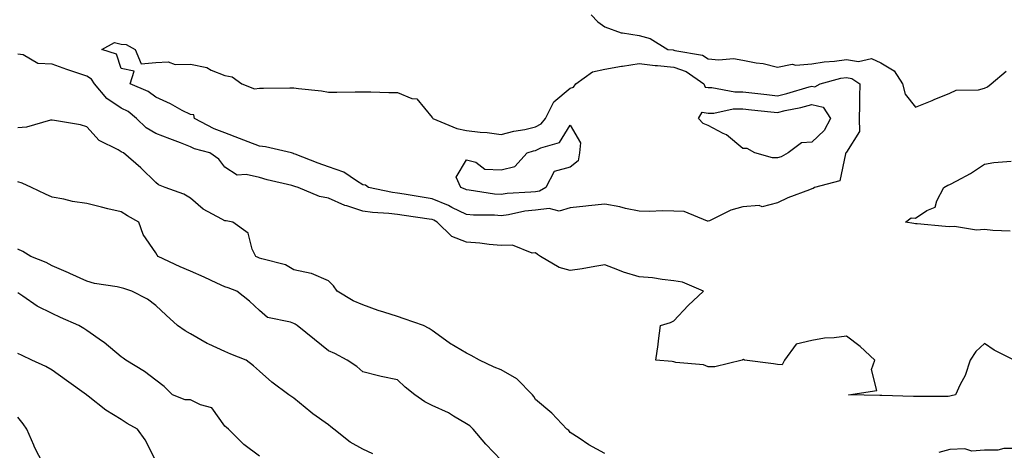
# Model space of a CAD drawing. Units: inches. Extents: x 971123 to 973763, y 7253018 to 7255658.
# Drawn here: x 973209 to 973494, y 7254906 to 7255031 of the extents above; entities that cross this region are included whole.
import ezdxf

# ---------------------------------------------------------------- set-up
doc = ezdxf.new("R2010")
doc.units = ezdxf.units.IN
doc.header["$MEASUREMENT"] = 0
doc.layers.add('Contour_97117253', color=7, linetype='Continuous', true_color=0x6d2694)

msp = doc.modelspace()

# ---------------------------------------------------------------- linework, layer by layer
at = {"layer": 'Contour_97117253'}
for points in [[(973374.17, 7255031.92, 3069), (973376.03, 7255029.9, 3069), (973378.05, 7255028.4, 3069), (973382.8, 7255026.67, 3069), (973383.24, 7255026.73, 3069), (973388.05, 7255025.93, 3069), (973391.24, 7255025.11, 3069), (973396.31, 7255021.92, 3069), (973397.87, 7255021.74, 3069), (973398.05, 7255021.72, 3069), (973398.34, 7255021.63, 3069), (973406.34, 7255020.21, 3069), (973408.05, 7255019.2, 3069), (973411.08, 7255018.89, 3069), (973415.39, 7255019.26, 3069), (973418.05, 7255018.84, 3069), (973421.94, 7255018.03, 3069), (973423.91, 7255017.78, 3069), (973428.05, 7255016.72, 3069), (973432.35, 7255017.62, 3069), (973433.43, 7255017.3, 3069), (973438.05, 7255017.69, 3069), (973441.62, 7255018.35, 3069), (973444.61, 7255018.48, 3069), (973448.05, 7255018.98, 3069), (973451.57, 7255018.4, 3069), (973455.36, 7255019.23, 3069), (973458.05, 7255018.03, 3069), (973461.88, 7255015.75, 3069), (973464.29, 7255011.92, 3069), (973465.03, 7255008.9, 3069), (973468.05, 7255005.19, 3069), (973472.87, 7255007.1, 3069), (973473.51, 7255007.38, 3069), (973478.05, 7255009.28, 3069), (973479.85, 7255010.12, 3069), (973486.35, 7255010.22, 3069), (973488.05, 7255010.64, 3069), (973488.88, 7255011.09, 3069), (973490.02, 7255011.92, 3069), (973494.35, 7255015.62, 3069)], [(973496.59, 7254931.92, 3069), (973490.89, 7254934.76, 3069), (973488.05, 7254936.73, 3069), (973485.55, 7254934.42, 3069), (973483.88, 7254931.92, 3069), (973482.47, 7254927.5, 3069), (973480.99, 7254924.86, 3069), (973479.63, 7254921.92, 3069), (973478.4, 7254921.57, 3069), (973478.05, 7254921.46, 3069), (973477.55, 7254921.42, 3069), (973468.55, 7254921.42, 3069), (973468.05, 7254921.37, 3069), (973467.5, 7254921.37, 3069), (973458.3, 7254921.67, 3069), (973458.05, 7254921.67, 3069), (973457.77, 7254921.64, 3069), (973448.63, 7254921.92, 3069), (973456.83, 7254923.14, 3069), (973455.31, 7254929.18, 3069), (973456.24, 7254931.92, 3069), (973452.04, 7254935.91, 3069), (973448.05, 7254938.9, 3069), (973444.54, 7254938.41, 3069), (973441.71, 7254938.26, 3069), (973438.05, 7254937.63, 3069), (973433.47, 7254936.5, 3069), (973430.15, 7254931.92, 3069), (973429.45, 7254930.52, 3069), (973428.05, 7254930.69, 3069), (973426.94, 7254930.81, 3069), (973418.57, 7254931.92, 3069), (973418.22, 7254932.09, 3069), (973418.05, 7254932.05, 3069), (973417.97, 7254932, 3069), (973417.84, 7254931.92, 3069), (973409.98, 7254929.99, 3069), (973408.05, 7254929.97, 3069), (973406.71, 7254930.58, 3069), (973398.69, 7254931.28, 3069), (973398.05, 7254931.45, 3069), (973397.61, 7254931.48, 3069), (973392.85, 7254931.92, 3069), (973393.52, 7254936.45, 3069), (973393.62, 7254937.49, 3069), (973394.2, 7254941.92, 3069), (973397.13, 7254942.84, 3069), (973398.05, 7254943.26, 3069), (973402.21, 7254947.76, 3069), (973406.68, 7254951.92, 3069), (973400.63, 7254954.5, 3069), (973398.05, 7254954.92, 3069), (973394.73, 7254955.24, 3069), (973391.88, 7254955.75, 3069), (973388.05, 7254956.07, 3069), (973383.49, 7254957.36, 3069), (973381.9, 7254958.07, 3069), (973378.05, 7254959.49, 3069), (973375.17, 7254959.04, 3069), (973371.56, 7254958.41, 3069), (973368.05, 7254957.89, 3069), (973364.84, 7254958.71, 3069), (973359.5, 7254961.92, 3069), (973358.63, 7254962.5, 3069), (973358.05, 7254962.96, 3069), (973357.09, 7254962.88, 3069), (973351.37, 7254965.24, 3069), (973348.05, 7254965.13, 3069), (973344.55, 7254965.42, 3069), (973341.92, 7254965.79, 3069), (973338.05, 7254966.06, 3069), (973333.81, 7254967.68, 3069), (973329.49, 7254971.92, 3069), (973328.55, 7254972.42, 3069), (973328.05, 7254972.62, 3069), (973327.22, 7254972.75, 3069), (973319.94, 7254973.81, 3069), (973318.05, 7254974.12, 3069), (973315.55, 7254974.42, 3069), (973310.81, 7254974.68, 3069), (973308.05, 7254975.07, 3069), (973303.37, 7254976.6, 3069), (973302.84, 7254976.71, 3069), (973298.05, 7254978.83, 3069), (973295.45, 7254979.32, 3069), (973289.32, 7254981.92, 3069), (973288.36, 7254982.23, 3069), (973288.05, 7254982.35, 3069), (973287.46, 7254982.51, 3069), (973280.29, 7254984.16, 3069), (973278.05, 7254984.77, 3069), (973274.25, 7254985.72, 3069), (973271.6, 7254985.47, 3069), (973268.05, 7254987.84, 3069), (973266.27, 7254990.14, 3069), (973263.67, 7254991.92, 3069), (973259.24, 7254993.11, 3069), (973258.05, 7254993.67, 3069), (973255.16, 7254994.81, 3069), (973252.14, 7254996.01, 3069), (973248.05, 7254997.6, 3069), (973245.28, 7254999.15, 3069), (973242.42, 7255001.92, 3069), (973240.01, 7255003.88, 3069), (973238.05, 7255004.88, 3069), (973233.83, 7255007.7, 3069), (973230.32, 7255011.92, 3069), (973229.46, 7255013.33, 3069), (973228.05, 7255014.18, 3069), (973224.63, 7255015.34, 3069), (973222.24, 7255016.11, 3069), (973218.05, 7255017.59, 3069), (973213.92, 7255017.79, 3069), (973209.63, 7255020.34, 3069), (973208.05, 7255020.57, 3069)], [(973378.05, 7254904.86, 3070), (973373.49, 7254907.36, 3070), (973370.69, 7254909.28, 3070), (973368.05, 7254911.01, 3070), (973367.64, 7254911.51, 3070), (973367.1, 7254911.92, 3070), (973362.71, 7254916.58, 3070), (973358.05, 7254920.52, 3070), (973357.5, 7254921.37, 3070), (973357.18, 7254921.92, 3070), (973352.61, 7254926.48, 3070), (973348.05, 7254929.07, 3070), (973346, 7254929.87, 3070), (973341.84, 7254931.92, 3070), (973339.39, 7254933.26, 3070), (973338.05, 7254933.92, 3070), (973333.13, 7254936.84, 3070), (973333.03, 7254936.9, 3070), (973328.05, 7254940.46, 3070), (973327.2, 7254941.07, 3070), (973325.62, 7254941.92, 3070), (973320.02, 7254943.89, 3070), (973318.05, 7254944.52, 3070), (973314.13, 7254945.84, 3070), (973312.46, 7254946.33, 3070), (973308.05, 7254947.98, 3070), (973305.21, 7254949.08, 3070), (973300.55, 7254951.92, 3070), (973299.53, 7254953.4, 3070), (973298.05, 7254954.93, 3070), (973293.1, 7254956.97, 3070), (973293, 7254956.97, 3070), (973288.05, 7254958.1, 3070), (973285.63, 7254959.5, 3070), (973278.75, 7254961.22, 3070), (973278.05, 7254961.48, 3070), (973277.74, 7254961.61, 3070), (973276.98, 7254961.92, 3070), (973275.95, 7254964.02, 3070), (973274.81, 7254968.68, 3070), (973270.35, 7254971.92, 3070), (973268.38, 7254972.25, 3070), (973268.05, 7254972.27, 3070), (973267.18, 7254972.79, 3070), (973261.75, 7254975.62, 3070), (973258.05, 7254978.86, 3070), (973256.13, 7254980, 3070), (973250.74, 7254981.92, 3070), (973248.86, 7254982.73, 3070), (973248.05, 7254983.37, 3070), (973243.72, 7254987.59, 3070), (973238.66, 7254991.92, 3070), (973238.24, 7254992.11, 3070), (973238.05, 7254992.28, 3070), (973237.13, 7254992.84, 3070), (973231.63, 7254995.5, 3070), (973228.05, 7254999.51, 3070), (973226.21, 7255000.08, 3070), (973218.68, 7255001.29, 3070), (973218.05, 7255001.44, 3070), (973217.52, 7255001.39, 3070), (973210.62, 7254999.35, 3070), (973208.05, 7254999.21, 3070)], [(973495.43, 7254969.3, 3068), (973490.48, 7254969.49, 3068), (973488.05, 7254969.75, 3068), (973485.7, 7254969.57, 3068), (973479.31, 7254970.66, 3068), (973478.05, 7254970.49, 3068), (973476.72, 7254970.59, 3068), (973468.57, 7254971.4, 3068), (973468.05, 7254971.44, 3068), (973467.6, 7254971.47, 3068), (973465.14, 7254971.92, 3068), (973466.81, 7254973.16, 3068), (973468.05, 7254973.05, 3068), (973471.35, 7254975.22, 3068), (973473.75, 7254976.22, 3068), (973474.2, 7254978.07, 3068), (973476.26, 7254981.92, 3068), (973477.39, 7254982.58, 3068), (973478.05, 7254982.78, 3068), (973480.01, 7254983.88, 3068), (973483.98, 7254985.99, 3068), (973488.05, 7254988.64, 3068), (973490.78, 7254989.19, 3068), (973495.72, 7254989.59, 3068)], [(973348.05, 7254902.95, 3071), (973343.67, 7254907.54, 3071), (973339.92, 7254911.92, 3071), (973338.99, 7254912.86, 3071), (973338.05, 7254913.47, 3071), (973334.29, 7254915.68, 3071), (973332.78, 7254916.65, 3071), (973328.05, 7254918.8, 3071), (973325.93, 7254919.8, 3071), (973323.04, 7254921.92, 3071), (973320.27, 7254924.14, 3071), (973318.05, 7254926.17, 3071), (973313.32, 7254927.19, 3071), (973312.57, 7254927.4, 3071), (973308.05, 7254928.49, 3071), (973306.25, 7254930.12, 3071), (973303.42, 7254931.92, 3071), (973299.92, 7254933.8, 3071), (973298.05, 7254934.57, 3071), (973293.98, 7254937.85, 3071), (973289.01, 7254941.92, 3071), (973288.45, 7254942.32, 3071), (973288.05, 7254942.52, 3071), (973287.04, 7254942.93, 3071), (973280.42, 7254944.29, 3071), (973278.05, 7254946.32, 3071), (973275.15, 7254949.02, 3071), (973271.55, 7254951.92, 3071), (973268.96, 7254952.83, 3071), (973268.05, 7254953.19, 3071), (973265.74, 7254954.23, 3071), (973262.06, 7254955.93, 3071), (973258.05, 7254957.65, 3071), (973255.09, 7254958.96, 3071), (973248.69, 7254961.92, 3071), (973248.45, 7254962.32, 3071), (973248.05, 7254963.02, 3071), (973244.43, 7254968.3, 3071), (973243.1, 7254971.92, 3071), (973239.87, 7254973.74, 3071), (973238.05, 7254974.84, 3071), (973234.19, 7254975.78, 3071), (973232.35, 7254976.22, 3071), (973228.05, 7254977.28, 3071), (973223.95, 7254977.82, 3071), (973221.4, 7254978.57, 3071), (973218.05, 7254979.16, 3071), (973216.11, 7254979.98, 3071), (973212.01, 7254981.92, 3071), (973209.3, 7254983.17, 3071), (973208.05, 7254983.53, 3071)], [(973310.92, 7254904.79, 3072), (973308.05, 7254906.09, 3072), (973304.33, 7254908.2, 3072), (973299.61, 7254911.92, 3072), (973298.73, 7254912.6, 3072), (973298.05, 7254913.18, 3072), (973293.57, 7254916.4, 3072), (973292.96, 7254916.83, 3072), (973288.05, 7254920.88, 3072), (973287.44, 7254921.31, 3072), (973286.55, 7254921.92, 3072), (973281.64, 7254925.51, 3072), (973278.05, 7254928.77, 3072), (973276.38, 7254930.25, 3072), (973274.25, 7254931.92, 3072), (973269.76, 7254933.63, 3072), (973268.05, 7254934.39, 3072), (973263.39, 7254936.58, 3072), (973262.91, 7254936.78, 3072), (973258.05, 7254939.52, 3072), (973256.53, 7254940.4, 3072), (973254.32, 7254941.92, 3072), (973251.08, 7254944.95, 3072), (973248.05, 7254947.7, 3072), (973245.67, 7254949.54, 3072), (973241.15, 7254951.92, 3072), (973238.76, 7254952.63, 3072), (973238.05, 7254952.86, 3072), (973236.84, 7254953.13, 3072), (973230.29, 7254954.16, 3072), (973228.05, 7254954.75, 3072), (973223.17, 7254957.04, 3072), (973222.77, 7254957.2, 3072), (973218.05, 7254959.24, 3072), (973216.28, 7254960.15, 3072), (973211.88, 7254961.92, 3072), (973209.53, 7254963.4, 3072), (973208.05, 7254964.08, 3072)], [(973278.05, 7254904.14, 3073), (973273.58, 7254907.45, 3073), (973269.09, 7254911.92, 3073), (973268.55, 7254912.42, 3073), (973268.05, 7254912.77, 3073), (973264.23, 7254918.1, 3073), (973261, 7254918.97, 3073), (973258.05, 7254920.46, 3073), (973256.59, 7254920.46, 3073), (973252.92, 7254921.92, 3073), (973250.46, 7254924.33, 3073), (973248.05, 7254926.14, 3073), (973244.77, 7254928.64, 3073), (973239.4, 7254931.92, 3073), (973238.59, 7254932.46, 3073), (973238.05, 7254932.87, 3073), (973233.14, 7254937.01, 3073), (973232.61, 7254937.36, 3073), (973228.05, 7254940.54, 3073), (973227.22, 7254941.09, 3073), (973225.76, 7254941.92, 3073), (973220.42, 7254944.29, 3073), (973218.05, 7254945.4, 3073), (973213.72, 7254947.59, 3073), (973209.55, 7254950.42, 3073), (973208.05, 7254951.37, 3073)], [(973248.05, 7254902.72, 3074), (973244.94, 7254908.81, 3074), (973242.76, 7254911.92, 3074), (973239.72, 7254913.59, 3074), (973238.05, 7254914.69, 3074), (973233.55, 7254917.42, 3074), (973228.5, 7254921.47, 3074), (973228.05, 7254921.82, 3074), (973227.99, 7254921.86, 3074), (973227.93, 7254921.92, 3074), (973222.19, 7254926.06, 3074), (973218.05, 7254929.02, 3074), (973216.23, 7254930.1, 3074), (973212.18, 7254931.92, 3074), (973209.35, 7254933.22, 3074), (973208.05, 7254933.83, 3074)], [(973215.39, 7254901.92, 3075), (973212.88, 7254906.75, 3075), (973212.68, 7254907.29, 3075), (973210.67, 7254911.92, 3075), (973209.64, 7254913.51, 3075), (973208.05, 7254915.36, 3075)], [(973498.05, 7254906.3, 3070), (973493.66, 7254906.31, 3070), (973491.95, 7254905.82, 3070), (973488.05, 7254905.85, 3070), (973484.4, 7254905.57, 3070), (973482.33, 7254906.2, 3070), (973478.05, 7254906.04, 3070), (973474.81, 7254905.16, 3070)]]:
    msp.add_polyline3d(points, dxfattribs=at)
for points in [[(973438.05, 7254981.5, 3068), (973437.35, 7254981.22, 3068), (973431.09, 7254978.88, 3068), (973428.05, 7254977.47, 3068), (973423.67, 7254976.3, 3068), (973422.8, 7254976.67, 3068), (973418.05, 7254976.28, 3068), (973414.58, 7254975.39, 3068), (973408.37, 7254972.24, 3068), (973408.05, 7254972.12, 3068), (973407.84, 7254972.13, 3068), (973401.08, 7254974.95, 3068), (973398.05, 7254975.08, 3068), (973394.82, 7254975.15, 3068), (973391.07, 7254974.94, 3068), (973388.05, 7254975.02, 3068), (973384.12, 7254975.85, 3068), (973382.48, 7254976.35, 3068), (973378.05, 7254977.09, 3068), (973373.38, 7254976.59, 3068), (973372.62, 7254976.49, 3068), (973368.05, 7254975.98, 3068), (973364.89, 7254975.08, 3068), (973361.98, 7254975.85, 3068), (973358.05, 7254975.39, 3068), (973354.95, 7254975.02, 3068), (973350.15, 7254974.02, 3068), (973348.05, 7254973.72, 3068), (973346.1, 7254973.87, 3068), (973340.05, 7254973.92, 3068), (973338.05, 7254974.1, 3068), (973333.82, 7254976.15, 3068), (973332.82, 7254976.69, 3068), (973328.05, 7254978.63, 3068), (973325.21, 7254979.08, 3068), (973319.98, 7254979.99, 3068), (973318.05, 7254980.3, 3068), (973316.6, 7254980.47, 3068), (973309.64, 7254981.92, 3068), (973308.74, 7254982.61, 3068), (973308.05, 7254982.67, 3068), (973306.17, 7254983.8, 3068), (973302.51, 7254986.38, 3068), (973298.05, 7254987.95, 3068), (973295.11, 7254988.98, 3068), (973288.37, 7254991.6, 3068), (973288.05, 7254991.71, 3068), (973287.88, 7254991.75, 3068), (973287.36, 7254991.92, 3068), (973279.8, 7254993.67, 3068), (973278.05, 7254993.91, 3068), (973274.81, 7254995.16, 3068), (973272.27, 7254996.14, 3068), (973268.05, 7254997.77, 3068), (973264.99, 7254998.86, 3068), (973259.3, 7255001.92, 3068), (973259.07, 7255002.94, 3068), (973258.05, 7255003.05, 3068), (973255.72, 7255004.25, 3068), (973252.26, 7255006.13, 3068), (973248.05, 7255008.09, 3068), (973245.88, 7255009.75, 3068), (973240.58, 7255011.92, 3068), (973241.76, 7255015.63, 3068), (973238.05, 7255016.39, 3068), (973236.62, 7255020.49, 3068), (973232.42, 7255021.92, 3068), (973236.06, 7255023.91, 3068), (973238.05, 7255023.47, 3068), (973239.42, 7255023.29, 3068), (973242.1, 7255021.92, 3068), (973243.85, 7255017.72, 3068), (973248.05, 7255018.12, 3068), (973251.67, 7255018.3, 3068), (973253.69, 7255017.56, 3068), (973258.05, 7255017.66, 3068), (973262.78, 7255016.65, 3068), (973264.05, 7255015.92, 3068), (973268.05, 7255014.37, 3068), (973270.13, 7255014, 3068), (973272.92, 7255011.92, 3068), (973276.66, 7255010.53, 3068), (973278.05, 7255010.66, 3068), (973279.26, 7255010.71, 3068), (973286.89, 7255010.76, 3068), (973288.05, 7255010.8, 3068), (973289.39, 7255010.58, 3068), (973296.01, 7255009.88, 3068), (973298.05, 7255009.49, 3068), (973300.45, 7255009.52, 3068), (973305.74, 7255009.61, 3068), (973308.05, 7255009.63, 3068), (973310.34, 7255009.63, 3068), (973315.58, 7255009.45, 3068), (973318.05, 7255009.45, 3068), (973322.24, 7255007.73, 3068), (973323.68, 7255007.55, 3068), (973328.05, 7255002.15, 3068), (973328.19, 7255002.06, 3068), (973328.25, 7255001.92, 3068), (973335.18, 7254999.05, 3068), (973338.05, 7254998.39, 3068), (973342.03, 7254997.94, 3068), (973343.99, 7254997.86, 3068), (973348.05, 7254997.29, 3068), (973351.73, 7254998.24, 3068), (973354.89, 7254998.76, 3068), (973358.05, 7254999.46, 3068), (973359.66, 7255000.31, 3068), (973360.89, 7255001.92, 3068), (973363.29, 7255006.68, 3068), (973368.05, 7255010.68, 3068), (973369.03, 7255010.94, 3068), (973369.73, 7255011.92, 3068), (973374.56, 7255015.41, 3068), (973378.05, 7255016.16, 3068), (973382.89, 7255017.08, 3068), (973383.22, 7255017.09, 3068), (973388.05, 7255017.78, 3068), (973392.68, 7255017.29, 3068), (973393.34, 7255017.21, 3068), (973398.05, 7255016.72, 3068), (973401.61, 7255015.48, 3068), (973406.73, 7255011.92, 3068), (973407.1, 7255010.97, 3068), (973408.05, 7255010.85, 3068), (973409.11, 7255010.86, 3068), (973415.72, 7255009.59, 3068), (973418.05, 7255009.61, 3068), (973420.65, 7255009.32, 3068), (973424.97, 7255008.84, 3068), (973428.05, 7255008.51, 3068), (973430.79, 7255009.18, 3068), (973437.22, 7255011.09, 3068), (973438.05, 7255011.3, 3068), (973438.86, 7255011.11, 3068), (973440.47, 7255011.92, 3068), (973446.42, 7255013.55, 3068), (973448.05, 7255013.79, 3068), (973449.65, 7255013.52, 3068), (973451.95, 7255011.92, 3068), (973451.85, 7255008.12, 3068), (973451.84, 7255005.71, 3068), (973451.75, 7255001.92, 3068), (973451.82, 7254998.15, 3068), (973448.05, 7254992.16, 3068), (973447.99, 7254991.98, 3068), (973447.92, 7254991.92, 3068), (973447.76, 7254991.63, 3068), (973446.11, 7254983.86, 3068), (973438.79, 7254981.92, 3068), (973438.38, 7254981.59, 3068)], [(973428.05, 7254990.52, 3067), (973426.66, 7254990.53, 3067), (973421.57, 7254991.92, 3067), (973419.3, 7254993.17, 3067), (973418.05, 7254993.19, 3067), (973413.32, 7254997.19, 3067), (973412.37, 7254997.6, 3067), (973408.05, 7254999.9, 3067), (973406.59, 7255000.46, 3067), (973405.21, 7255001.92, 3067), (973406.26, 7255003.71, 3067), (973408.05, 7255003.46, 3067), (973409.61, 7255003.48, 3067), (973415.3, 7255004.67, 3067), (973418.05, 7255004.69, 3067), (973420.55, 7255004.42, 3067), (973426.14, 7255003.83, 3067), (973428.05, 7255003.63, 3067), (973430.31, 7255004.18, 3067), (973434.86, 7255005.11, 3067), (973438.05, 7255005.95, 3067), (973441.28, 7255005.15, 3067), (973443.45, 7255001.92, 3067), (973441.59, 7254998.38, 3067), (973438.05, 7254995.01, 3067), (973435.08, 7254994.89, 3067), (973431.15, 7254991.92, 3067), (973429.16, 7254990.81, 3067)], [(973358.05, 7254980.7, 3067), (973356.66, 7254980.53, 3067), (973349.83, 7254980.14, 3067), (973348.05, 7254979.89, 3067), (973346.16, 7254980.03, 3067), (973338.78, 7254981.19, 3067), (973338.05, 7254981.26, 3067), (973337.6, 7254981.47, 3067), (973336.34, 7254981.92, 3067), (973335.08, 7254984.89, 3067), (973338.05, 7254989.95, 3067), (973340.69, 7254989.28, 3067), (973343.35, 7254987.22, 3067), (973348.05, 7254987.02, 3067), (973351.99, 7254987.98, 3067), (973355.57, 7254991.92, 3067), (973357.46, 7254992.51, 3067), (973358.05, 7254992.63, 3067), (973359.56, 7254993.43, 3067), (973364.99, 7254994.98, 3067), (973368.05, 7254999.97, 3067), (973371.01, 7254994.88, 3067), (973370.74, 7254991.92, 3067), (973370.33, 7254989.64, 3067), (973368.05, 7254987.83, 3067), (973363.39, 7254986.58, 3067), (973360.99, 7254981.92, 3067), (973359.14, 7254980.83, 3067)]]:
    msp.add_polyline3d(points, close=True, dxfattribs=at)

doc.saveas('drawing.dxf')
